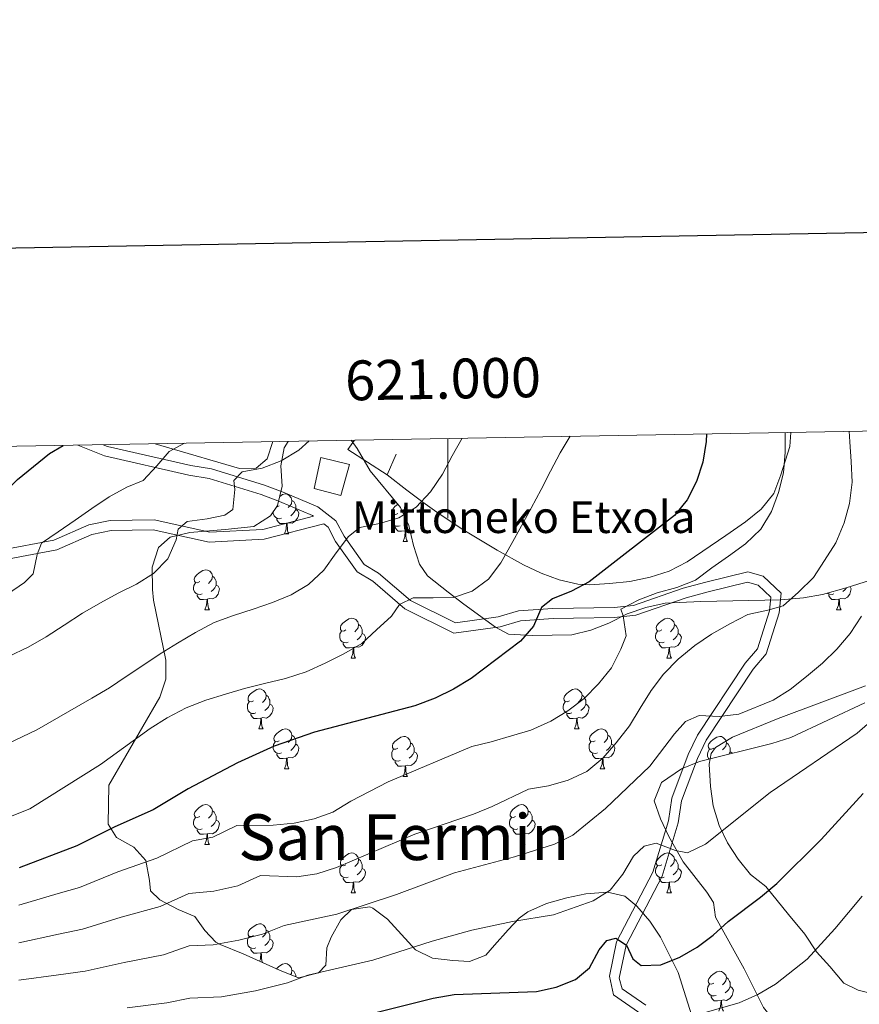
# Model space of a CAD drawing. Extents: x 619407 to 623914, y 780189 to 783238.
# Drawn here: x 620892 to 621103, y 782782 to 783030 of the extents above; entities that cross this region are included whole.
import ezdxf
from ezdxf.enums import TextEntityAlignment as Align

# ---------------------------------------------------------------- set-up
doc = ezdxf.new("R2010")
doc.units = 0
doc.header["$MEASUREMENT"] = 0
doc.linetypes.add('DGN Style 3', pattern=[54.738838, 39.09917, -15.639668])
for name, color, linetype in [('Nivel 15', 7, 'Continuous'), ('Nivel 16', 7, 'Continuous'), ('Nivel 21', 7, 'Continuous'), ('Nivel 35', 7, 'Continuous'), ('Nivel 36', 7, 'Continuous'), ('Nivel 4', 7, 'Continuous'), ('Nivel 44', 7, 'Continuous'), ('Nivel 45', 7, 'Continuous'), ('Nivel 5', 7, 'Continuous'), ('Nivel 52', 7, 'Continuous'), ('Nivel 61', 7, 'Continuous'), ('Nivel 63', 7, 'Continuous')]:
    doc.layers.add(name, color=color, linetype=linetype)
doc.styles.add('Style-arial', font='arial.shx', dxfattribs={"bigfont": 'arialbig.shx'})
doc.styles.add('Style-font002', font='font002.shx')
doc.styles.add('Style-times', font='times.shx', dxfattribs={"bigfont": 'timesbig.shx'})
doc.linetypes.add('5zonar', pattern='A,-5,[1,dgnlstyle.shx,S=0.08,R=0,X=0,Y=0],-5', length=10)

msp = doc.modelspace()

# ---------------------------------------------------------------- linework, layer by layer
at = {"layer": 'Nivel 15', "color": 1, "linetype": 'Continuous', "lineweight": 0}
msp.add_polyline3d([(620968.086, 782919.644, 489.009), (620966.414, 782911.889, 487.95), (620973.108, 782910.169, 486.859), (620975.309, 782917.907, 488.154), (620968.086, 782919.644, 489.017)], dxfattribs=at)
at = {"layer": 'Nivel 16', "color": 1, "linetype": 'Continuous', "lineweight": 13, "ltscale": 0.5}
msp.add_polyline3d([(620986.995, 782920.518, 487.103), (620984.74, 782915.345, 487.833), (620974.831, 782921.732, 488.563), (620976.539, 782924.039, 488.563)], dxfattribs=at)
at = {"layer": 'Nivel 21', "color": 19, "linetype": 'Continuous', "lineweight": 0}
for points in [[(620907.027, 782922.793, 498.667), (620913.732, 782920.065, 496.591), (620934.964, 782915.221, 492.941), (620940.071, 782914.374, 492.212), (620953.093, 782910.409, 489.292), (620957.729, 782908.637, 489.292), (620966.031, 782905.099, 485.643), (620966.268, 782904.92, 485.706), (620953.482, 782901.625, 487.103), (620940.238, 782900.963, 488.563), (620926.198, 782904.012, 490.752), (620915.2, 782903.842, 492.212), (620909.831, 782902.78, 494.401), (620901.022, 782898.908, 494.401), (620887.759, 782896.411, 495.861)], [(620968.822, 782902.996, 485.499), (620969.937, 782902.158, 484.913), (620971.772, 782898.625, 484.184), (620977.226, 782890.949, 483.454), (620981.132, 782888.591, 482.724), (620989.218, 782881.675, 479.805), (621001.472, 782875.541, 476.885), (621013.133, 782877.182, 475.426), (621018.207, 782878.651, 474.696), (621026.44, 782879.235, 473.236), (621031.542, 782879.315, 472.507), (621041.874, 782879.474, 470.317), (621047.204, 782880.042, 470.317), (621059.841, 782884.472, 468.128), (621065.364, 782885.943, 467.398), (621075.278, 782888.358, 466.668), (621077.94, 782887.643, 466.668), (621081.07, 782884.607, 465.208), (621080.738, 782881.127, 464.479), (621077.736, 782871.634, 463.019), (621074.638, 782867.983, 463.019), (621062.682, 782849.915, 457.18), (621060.357, 782845.081, 457.18), (621056.254, 782834.099, 456.451), (621055.401, 782828.442, 455.721), (621051.459, 782815.498, 452.072), (621042.359, 782798.022, 449.882), (621040.585, 782789.416, 448.423), (621041.594, 782784.677, 448.777), (621048.71, 782779.764, 448.06)]]:
    msp.add_polyline3d(points, dxfattribs=at)
at = {"layer": 'Nivel 21', "color": 19, "linetype": 'DGN Style 3', "lineweight": 0}
for points in [[(620913.383, 782922.907, 496.935), (620914.487, 782922.458, 496.591), (620935.447, 782917.676, 492.941), (620940.642, 782916.813, 492.212), (620953.904, 782912.776, 489.292), (620958.666, 782910.956, 489.292), (620967.292, 782907.28, 485.643), (620971.894, 782903.813, 484.913), (620973.911, 782899.932, 484.184), (620978.963, 782892.82, 483.454), (620982.601, 782890.624, 482.724), (620990.611, 782883.774, 479.805), (621001.895, 782878.126, 476.885), (621012.608, 782879.633, 475.426), (621017.766, 782881.126, 474.696), (621026.331, 782881.734, 473.236), (621031.503, 782881.814, 472.507), (621041.721, 782881.971, 470.317), (621046.651, 782882.497, 470.317), (621059.104, 782886.863, 468.128), (621064.747, 782888.366, 467.398), (621075.309, 782890.939, 466.668), (621079.215, 782889.888, 466.668), (621083.673, 782885.566, 465.208), (621083.201, 782880.626, 464.479), (621079.967, 782870.401, 463.019), (621076.641, 782866.48, 463.019), (621064.861, 782848.678, 457.18), (621062.66, 782844.1, 457.18), (621058.687, 782833.468, 456.451), (621057.846, 782827.889, 455.721), (621053.784, 782814.549, 452.072), (621044.738, 782797.177, 449.882), (621043.034, 782788.911, 448.423), (621043.769, 782786.214, 448.777), (621049.713, 782782.109, 448.06)], [(620968.822, 782902.996, 485.499), (620953.861, 782899.14, 487.103), (620940.031, 782898.45, 488.563), (620925.949, 782901.507, 490.752), (620915.463, 782901.345, 492.212), (620910.586, 782900.381, 494.401), (620901.765, 782896.505, 494.401), (620888.012, 782893.914, 495.861)]]:
    msp.add_polyline3d(points, dxfattribs=at)
at = {"layer": 'Nivel 35', "color": 92, "linetype": '5zonar', "lineweight": 0, "ltscale": 0.5}
for points in [[(620981.178, 782806.508, 462.723), (620980.359, 782806.795, 463.016), (620975.774, 782806.138, 465.003), (620973.118, 782803.57, 465.168), (620970.651, 782799.18, 464.756), (620969.565, 782796.504, 464.451), (620969.318, 782792.17, 463.734), (620967.494, 782790.234, 463.734), (620962.569, 782788.994, 463.734), (620962.071, 782789.132, 463.734), (620957.692, 782790.883, 464.451), (620948.603, 782795.02, 464.765), (620942.765, 782797.371, 466.861), (620941.681, 782797.933, 467.32), (620938.96, 782800.862, 468.755), (620936.41, 782804.36, 468.755), (620932.22, 782806.117, 472.341), (620927.691, 782808.567, 472.688), (620925.308, 782810.803, 473.059), (620925.042, 782813.428, 474.493), (620924.139, 782818.481, 474.493), (620921.142, 782821.815, 476.879), (620916.803, 782824.258, 479.284), (620914.65, 782827.605, 481.666), (620914.882, 782837.334, 486.888), (620927.62, 782859.486, 490.538), (620929.151, 782863.963, 491.379), (620929.191, 782868.743, 492.424), (620926.059, 782883.825, 495.844), (620925.8, 782886.552, 496.376), (620925.714, 782892.157, 497.106), (620927.283, 782897.091, 497.106), (620930.269, 782899.701, 497.106), (620935.18, 782900.859, 497.106), (620944.089, 782901.631, 496.933), (620951.249, 782902.361, 496.376), (620955.417, 782905.021, 495.909), (620957.241, 782907.592, 495.646), (620958.341, 782912.474, 495.33), (620958.059, 782917.633, 495.1), (620958.886, 782922.099, 494.916), (620959.922, 782923.741, 494.934)], [(620975.696, 782924.024, 491.466), (620977.191, 782921.919, 490.921), (620980.463, 782916.359, 489.808), (620988.079, 782907.134, 489.808), (620990.161, 782902.638, 489.115), (620991.385, 782897.615, 488.221), (620992.871, 782892.88, 487.129), (620994.885, 782889.955, 486.159), (621000.087, 782885.831, 483.969), (621003.998, 782882.838, 482.876), (621011.978, 782877.066, 481.145), (621015.198, 782875.32, 480.32), (621021.276, 782874.947, 478.131), (621031.084, 782875.098, 476.671), (621035.898, 782876.279, 476.349), (621040.381, 782878.045, 475.941), (621045.015, 782880.452, 474.482), (621049.742, 782882.032, 473.572), (621054.568, 782883.118, 472.776), (621063.494, 782883.54, 471.822), (621083.617, 782883.933, 470.511), (621089.333, 782884.406, 470.103), (621094.076, 782885.285, 468.993), (621100.038, 782886.907, 467.183), (621109.335, 782889.853, 465.724)], [(621104.743, 782858.041, 463.534), (621086.137, 782849.321, 463.534), (621081.382, 782847.832, 463.534), (621063.213, 782843.358, 463.365), (621058.632, 782841.513, 463.151), (621053.611, 782838.075, 462.804), (621051.795, 782833.45, 462.09), (621053.377, 782828.921, 461.098), (621055.449, 782824.483, 460.044), (621059.058, 782818.072, 458.426), (621065.052, 782810.525, 455.538), (621066.689, 782807.913, 454.776), (621067.214, 782804.184, 454.776), (621074.422, 782791.215, 452.587), (621079.243, 782781.48, 450.398), (621082.577, 782777.327, 450.398), (621084.73, 782772.936, 449.879), (621086.918, 782768.518, 448.938), (621090.33, 782765.066, 447.498), (621092.594, 782763.934, 446.748), (621095.396, 782763.978, 446.019), (621100.078, 782765.482, 445.562), (621103.285, 782767.369, 445.289), (621107.847, 782774.447, 443.829)], [(621061.686, 782778.077, 450.893), (621057.791, 782790.284, 452.974), (621053.399, 782799.157, 454.688), (621050.719, 782803.249, 455.602), (621047.431, 782806.968, 456.548), (621044.429, 782809.451, 457.278), (621040.073, 782810.451, 458.712), (621034.628, 782810.101, 461.582), (621029.83, 782809.086, 462.448), (621024.775, 782807.68, 462.342), (621020.114, 782805.581, 461.534), (621017.879, 782803.959, 460.864), (621015.144, 782801.056, 459.43), (621011.684, 782797.191, 458.712), (621009.501, 782794.68, 457.278), (621005.411, 782793.054, 457.278), (621001.265, 782793.307, 457.995), (620996.168, 782793.908, 457.995), (620991.82, 782795.979, 458.836), (620984.848, 782803.723, 461.29), (620981.178, 782806.508, 462.723)]]:
    msp.add_polyline3d(points, dxfattribs=at)
at = {"layer": 'Nivel 36', "color": 92, "linetype": 'Continuous', "lineweight": 0, "flags": 128}
for points in [[(620957.765, 782909.916), (620958.445, 782910.358), (620959.19, 782910.518), (620959.615, 782910.463), (620960.145, 782910.148), (620960.675, 782909.563), (620960.835, 782908.923), (620960.725, 782908.073), (620960.3, 782907.543), (620959.88, 782907.118)], [(620960.835, 782908.923), (620961.31, 782908.608), (620961.625, 782907.968), (620961.785, 782907.648), (620961.785, 782907.068), (620961.785, 782906.643), (620961.415, 782905.953), (620960.995, 782905.473), (620960.515, 782905.053)], [(620987.422, 782905.638), (620986.892, 782905.373), (620986.362, 782905.428), (620986.097, 782905.798), (620986.042, 782906.223), (620986.202, 782906.743), (620986.682, 782907.338), (620987.317, 782907.868), (620987.419, 782907.934)], [(620958.235, 782904.463), (620957.81, 782904.303), (620957.225, 782904.363), (620956.75, 782904.573), (620956.325, 782904.998), (620956.11, 782905.583), (620956.11, 782905.998)], [(620957.65, 782907.543), (620957.12, 782907.278), (620957.025, 782907.288)], [(620961.785, 782906.643), (620962.24, 782906.393), (620962.585, 782905.778), (620962.475, 782905.053), (620962.265, 782904.413), (620961.68, 782903.673), (620960.885, 782903.193), (620960.035, 782903.298), (620959.605, 782903.168)], [(620988.007, 782902.558), (620987.582, 782902.398), (620986.997, 782902.458), (620986.522, 782902.668), (620986.097, 782903.093), (620985.882, 782903.678), (620985.882, 782904.098), (620985.937, 782904.683), (620986.362, 782905.373)], [(620959.495, 782903.168), (620958.605, 782903.083), (620957.76, 782903.083), (620957.335, 782903.513), (620957.015, 782903.988), (620957.015, 782904.303)], [(620958.95, 782900.483), (620959.385, 782901.643), (620959.495, 782903.168), (620959.605, 782903.168), (620959.64, 782902.583), (620959.675, 782901.898), (620959.745, 782901.283), (620959.86, 782900.883), (620960.075, 782900.483)], [(620958.95, 782900.483), (620960.075, 782900.483)], [(620989.267, 782901.263), (620988.377, 782901.178), (620987.532, 782901.178), (620987.107, 782901.608), (620986.787, 782902.083), (620986.787, 782902.398)], [(620988.722, 782898.578), (620989.157, 782899.738), (620989.267, 782901.263), (620989.377, 782901.263), (620989.412, 782900.678), (620989.447, 782899.993), (620989.517, 782899.378), (620989.632, 782898.978), (620989.847, 782898.578)], [(620990.485, 782901.309), (620989.807, 782901.393), (620989.377, 782901.263)], [(620988.722, 782898.578), (620989.847, 782898.578)], [(620937.672, 782888.495), (620937.142, 782888.23), (620936.612, 782888.285), (620936.347, 782888.655), (620936.292, 782889.08), (620936.452, 782889.6), (620936.932, 782890.195), (620937.567, 782890.725), (620938.467, 782891.31), (620939.212, 782891.47), (620939.637, 782891.415), (620940.167, 782891.1), (620940.697, 782890.515), (620940.857, 782889.875), (620940.747, 782889.025), (620940.322, 782888.495), (620939.902, 782888.07)], [(620938.257, 782885.415), (620937.832, 782885.255), (620937.247, 782885.315), (620936.772, 782885.525), (620936.347, 782885.95), (620936.132, 782886.535), (620936.132, 782886.955), (620936.187, 782887.54), (620936.612, 782888.23)], [(620940.857, 782889.875), (620941.332, 782889.56), (620941.647, 782888.92), (620941.807, 782888.6), (620941.807, 782888.02), (620941.807, 782887.595), (620941.437, 782886.905), (620941.017, 782886.425), (620940.537, 782886.005)], [(620941.807, 782887.595), (620942.262, 782887.345), (620942.607, 782886.73), (620942.497, 782886.005), (620942.287, 782885.365), (620941.702, 782884.625), (620940.907, 782884.145), (620940.057, 782884.25), (620939.627, 782884.12)], [(621096.911, 782885.415), (621096.486, 782885.255), (621095.901, 782885.315), (621095.426, 782885.525), (621095.326, 782885.625)], [(621100.992, 782887.209), (621101.261, 782886.73), (621101.151, 782886.005), (621100.941, 782885.365), (621100.356, 782884.625), (621099.561, 782884.145), (621098.711, 782884.25), (621098.281, 782884.12)], [(621100.103, 782886.928), (621100.091, 782886.905), (621099.671, 782886.425), (621099.191, 782886.005)], [(620939.517, 782884.12), (620938.627, 782884.035), (620937.782, 782884.035), (620937.357, 782884.465), (620937.037, 782884.94), (620937.037, 782885.255)], [(620938.972, 782881.435), (620939.407, 782882.595), (620939.517, 782884.12), (620939.627, 782884.12), (620939.662, 782883.535), (620939.697, 782882.85), (620939.767, 782882.235), (620939.882, 782881.835), (620940.097, 782881.435)], [(621098.171, 782884.12), (621097.281, 782884.035), (621096.436, 782884.035), (621096.011, 782884.465), (621095.691, 782884.94), (621095.691, 782885.255)], [(621097.626, 782881.435), (621098.061, 782882.595), (621098.171, 782884.12), (621098.281, 782884.12), (621098.316, 782883.535), (621098.351, 782882.85), (621098.421, 782882.235), (621098.536, 782881.835), (621098.751, 782881.435)], [(620938.972, 782881.435), (620940.097, 782881.435)], [(621097.626, 782881.435), (621098.751, 782881.435)], [(620974.363, 782876.355), (620973.833, 782876.09), (620973.303, 782876.145), (620973.038, 782876.515), (620972.983, 782876.94), (620973.143, 782877.46), (620973.623, 782878.055), (620974.258, 782878.585), (620975.158, 782879.17), (620975.903, 782879.33), (620976.328, 782879.275), (620976.858, 782878.96), (620977.388, 782878.375), (620977.548, 782877.735), (620977.438, 782876.885), (620977.013, 782876.355), (620976.593, 782875.93)], [(621053.69, 782876.355), (621053.16, 782876.09), (621052.63, 782876.145), (621052.365, 782876.515), (621052.31, 782876.94), (621052.47, 782877.46), (621052.95, 782878.055), (621053.585, 782878.585), (621054.485, 782879.17), (621055.23, 782879.33), (621055.655, 782879.275), (621056.185, 782878.96), (621056.715, 782878.375), (621056.875, 782877.735), (621056.765, 782876.885), (621056.34, 782876.355), (621055.92, 782875.93)], [(620974.948, 782873.275), (620974.523, 782873.115), (620973.938, 782873.175), (620973.463, 782873.385), (620973.038, 782873.81), (620972.823, 782874.395), (620972.823, 782874.815), (620972.878, 782875.4), (620973.303, 782876.09)], [(620977.548, 782877.735), (620978.023, 782877.42), (620978.338, 782876.78), (620978.498, 782876.46), (620978.498, 782875.88), (620978.498, 782875.455), (620978.128, 782874.765), (620977.708, 782874.285), (620977.228, 782873.865)], [(621054.275, 782873.275), (621053.85, 782873.115), (621053.265, 782873.175), (621052.79, 782873.385), (621052.365, 782873.81), (621052.15, 782874.395), (621052.15, 782874.815), (621052.205, 782875.4), (621052.63, 782876.09)], [(621056.875, 782877.735), (621057.35, 782877.42), (621057.665, 782876.78), (621057.825, 782876.46), (621057.825, 782875.88), (621057.825, 782875.455), (621057.455, 782874.765), (621057.035, 782874.285), (621056.555, 782873.865)], [(620976.208, 782871.98), (620975.318, 782871.895), (620974.473, 782871.895), (620974.048, 782872.325), (620973.728, 782872.8), (620973.728, 782873.115)], [(620978.498, 782875.455), (620978.953, 782875.205), (620979.298, 782874.59), (620979.188, 782873.865), (620978.978, 782873.225), (620978.393, 782872.485), (620977.598, 782872.005), (620976.748, 782872.11), (620976.318, 782871.98)], [(621055.535, 782871.98), (621054.645, 782871.895), (621053.8, 782871.895), (621053.375, 782872.325), (621053.055, 782872.8), (621053.055, 782873.115)], [(621057.825, 782875.455), (621058.28, 782875.205), (621058.625, 782874.59), (621058.515, 782873.865), (621058.305, 782873.225), (621057.72, 782872.485), (621056.925, 782872.005), (621056.075, 782872.11), (621055.645, 782871.98)], [(620975.663, 782869.295), (620976.098, 782870.455), (620976.208, 782871.98), (620976.318, 782871.98), (620976.353, 782871.395), (620976.388, 782870.71), (620976.458, 782870.095), (620976.573, 782869.695), (620976.788, 782869.295)], [(621054.99, 782869.295), (621055.425, 782870.455), (621055.535, 782871.98), (621055.645, 782871.98), (621055.68, 782871.395), (621055.715, 782870.71), (621055.785, 782870.095), (621055.9, 782869.695), (621056.115, 782869.295)], [(620975.663, 782869.295), (620976.788, 782869.295)], [(621054.99, 782869.295), (621056.115, 782869.295)], [(620951.175, 782858.586), (620950.645, 782858.321), (620950.115, 782858.376), (620949.85, 782858.746), (620949.795, 782859.171), (620949.955, 782859.691), (620950.435, 782860.286), (620951.07, 782860.816), (620951.97, 782861.401), (620952.715, 782861.561), (620953.14, 782861.506), (620953.67, 782861.191), (620954.2, 782860.606), (620954.36, 782859.966), (620954.25, 782859.116), (620953.825, 782858.586), (620953.405, 782858.161)], [(621030.502, 782858.586), (621029.972, 782858.321), (621029.442, 782858.376), (621029.177, 782858.746), (621029.122, 782859.171), (621029.282, 782859.691), (621029.762, 782860.286), (621030.397, 782860.816), (621031.297, 782861.401), (621032.042, 782861.561), (621032.467, 782861.506), (621032.997, 782861.191), (621033.527, 782860.606), (621033.687, 782859.966), (621033.577, 782859.116), (621033.152, 782858.586), (621032.732, 782858.161)], [(620951.76, 782855.506), (620951.335, 782855.346), (620950.75, 782855.406), (620950.275, 782855.616), (620949.85, 782856.041), (620949.635, 782856.626), (620949.635, 782857.046), (620949.69, 782857.631), (620950.115, 782858.321)], [(620954.36, 782859.966), (620954.835, 782859.651), (620955.15, 782859.011), (620955.31, 782858.691), (620955.31, 782858.111), (620955.31, 782857.686), (620954.94, 782856.996), (620954.52, 782856.516), (620954.04, 782856.096)], [(621031.087, 782855.506), (621030.662, 782855.346), (621030.077, 782855.406), (621029.602, 782855.616), (621029.177, 782856.041), (621028.962, 782856.626), (621028.962, 782857.046), (621029.017, 782857.631), (621029.442, 782858.321)], [(621033.687, 782859.966), (621034.162, 782859.651), (621034.477, 782859.011), (621034.637, 782858.691), (621034.637, 782858.111), (621034.637, 782857.686), (621034.267, 782856.996), (621033.847, 782856.516), (621033.367, 782856.096)], [(620955.31, 782857.686), (620955.765, 782857.436), (620956.11, 782856.821), (620956, 782856.096), (620955.79, 782855.456), (620955.205, 782854.716), (620954.41, 782854.236), (620953.56, 782854.341), (620953.13, 782854.211)], [(621034.637, 782857.686), (621035.092, 782857.436), (621035.437, 782856.821), (621035.327, 782856.096), (621035.117, 782855.456), (621034.532, 782854.716), (621033.737, 782854.236), (621032.887, 782854.341), (621032.457, 782854.211)], [(620953.02, 782854.211), (620952.13, 782854.126), (620951.285, 782854.126), (620950.86, 782854.556), (620950.54, 782855.031), (620950.54, 782855.346)], [(620952.475, 782851.526), (620952.91, 782852.686), (620953.02, 782854.211), (620953.13, 782854.211), (620953.165, 782853.626), (620953.2, 782852.941), (620953.27, 782852.326), (620953.385, 782851.926), (620953.6, 782851.526)], [(621032.347, 782854.211), (621031.457, 782854.126), (621030.612, 782854.126), (621030.187, 782854.556), (621029.867, 782855.031), (621029.867, 782855.346)], [(621031.802, 782851.526), (621032.237, 782852.686), (621032.347, 782854.211), (621032.457, 782854.211), (621032.492, 782853.626), (621032.527, 782852.941), (621032.597, 782852.326), (621032.712, 782851.926), (621032.927, 782851.526)], [(620952.475, 782851.526), (620953.6, 782851.526)], [(620957.65, 782848.551), (620957.12, 782848.286), (620956.59, 782848.341), (620956.325, 782848.711), (620956.27, 782849.136), (620956.43, 782849.656), (620956.91, 782850.251), (620957.545, 782850.781), (620958.445, 782851.366), (620959.19, 782851.526), (620959.615, 782851.471), (620960.145, 782851.156), (620960.675, 782850.571), (620960.835, 782849.931), (620960.725, 782849.081), (620960.3, 782848.551), (620959.88, 782848.126)], [(621031.802, 782851.526), (621032.927, 782851.526)], [(621036.977, 782848.551), (621036.447, 782848.286), (621035.917, 782848.341), (621035.652, 782848.711), (621035.597, 782849.136), (621035.757, 782849.656), (621036.237, 782850.251), (621036.872, 782850.781), (621037.772, 782851.366), (621038.517, 782851.526), (621038.942, 782851.471), (621039.472, 782851.156), (621040.002, 782850.571), (621040.162, 782849.931), (621040.052, 782849.081), (621039.627, 782848.551), (621039.207, 782848.126)], [(620960.835, 782849.931), (620961.31, 782849.616), (620961.625, 782848.976), (620961.785, 782848.656), (620961.785, 782848.076), (620961.785, 782847.651), (620961.415, 782846.961), (620960.995, 782846.481), (620960.515, 782846.061)], [(620987.422, 782846.646), (620986.892, 782846.381), (620986.362, 782846.436), (620986.097, 782846.806), (620986.042, 782847.231), (620986.202, 782847.751), (620986.682, 782848.346), (620987.317, 782848.876), (620988.217, 782849.461), (620988.962, 782849.621), (620989.387, 782849.566), (620989.917, 782849.251), (620990.447, 782848.666), (620990.607, 782848.026), (620990.497, 782847.176), (620990.072, 782846.646), (620989.652, 782846.221)], [(621040.162, 782849.931), (621040.637, 782849.616), (621040.952, 782848.976), (621041.112, 782848.656), (621041.112, 782848.076), (621041.112, 782847.651), (621040.742, 782846.961), (621040.322, 782846.481), (621039.842, 782846.061)], [(621066.749, 782846.646), (621066.219, 782846.381), (621065.689, 782846.436), (621065.424, 782846.806), (621065.369, 782847.231), (621065.529, 782847.751), (621066.009, 782848.346), (621066.644, 782848.876), (621067.544, 782849.461), (621068.289, 782849.621), (621068.714, 782849.566), (621069.244, 782849.251), (621069.774, 782848.666), (621069.934, 782848.026), (621069.824, 782847.176), (621069.399, 782846.646), (621068.979, 782846.221)], [(620958.235, 782845.471), (620957.81, 782845.311), (620957.225, 782845.371), (620956.75, 782845.581), (620956.325, 782846.006), (620956.11, 782846.591), (620956.11, 782847.011), (620956.165, 782847.596), (620956.59, 782848.286)], [(620961.785, 782847.651), (620962.24, 782847.401), (620962.585, 782846.786), (620962.475, 782846.061), (620962.265, 782845.421), (620961.68, 782844.681), (620960.885, 782844.201), (620960.035, 782844.306), (620959.605, 782844.176)], [(620988.007, 782843.566), (620987.582, 782843.406), (620986.997, 782843.466), (620986.522, 782843.676), (620986.097, 782844.101), (620985.882, 782844.686), (620985.882, 782845.106), (620985.937, 782845.691), (620986.362, 782846.381)], [(620990.607, 782848.026), (620991.082, 782847.711), (620991.397, 782847.071), (620991.557, 782846.751), (620991.557, 782846.171), (620991.557, 782845.746), (620991.187, 782845.056), (620990.767, 782844.576), (620990.287, 782844.156)], [(621037.562, 782845.471), (621037.137, 782845.311), (621036.552, 782845.371), (621036.077, 782845.581), (621035.652, 782846.006), (621035.437, 782846.591), (621035.437, 782847.011), (621035.492, 782847.596), (621035.917, 782848.286)], [(621041.112, 782847.651), (621041.567, 782847.401), (621041.912, 782846.786), (621041.802, 782846.061), (621041.592, 782845.421), (621041.007, 782844.681), (621040.212, 782844.201), (621039.362, 782844.306), (621038.932, 782844.176)], [(621065.583, 782843.942), (621065.424, 782844.101), (621065.209, 782844.686), (621065.209, 782845.106), (621065.264, 782845.691), (621065.689, 782846.381)], [(621069.934, 782848.026), (621070.409, 782847.711), (621070.724, 782847.071), (621070.884, 782846.751), (621070.884, 782846.171), (621070.884, 782845.746), (621070.576, 782845.171)], [(620959.495, 782844.176), (620958.605, 782844.091), (620957.76, 782844.091), (620957.335, 782844.521), (620957.015, 782844.996), (620957.015, 782845.311)], [(620958.95, 782841.491), (620959.385, 782842.651), (620959.495, 782844.176), (620959.605, 782844.176), (620959.64, 782843.591), (620959.675, 782842.906), (620959.745, 782842.291), (620959.86, 782841.891), (620960.075, 782841.491)], [(620989.267, 782842.271), (620988.377, 782842.186), (620987.532, 782842.186), (620987.107, 782842.616), (620986.787, 782843.091), (620986.787, 782843.406)], [(620991.557, 782845.746), (620992.012, 782845.496), (620992.357, 782844.881), (620992.247, 782844.156), (620992.037, 782843.516), (620991.452, 782842.776), (620990.657, 782842.296), (620989.807, 782842.401), (620989.377, 782842.271)], [(621038.822, 782844.176), (621037.932, 782844.091), (621037.087, 782844.091), (621036.662, 782844.521), (621036.342, 782844.996), (621036.342, 782845.311)], [(621038.277, 782841.491), (621038.712, 782842.651), (621038.822, 782844.176), (621038.932, 782844.176), (621038.967, 782843.591), (621039.002, 782842.906), (621039.072, 782842.291), (621039.187, 782841.891), (621039.402, 782841.491)], [(621070.884, 782845.746), (621071.339, 782845.496), (621071.407, 782845.376)], [(620958.95, 782841.491), (620960.075, 782841.491)], [(620988.722, 782839.586), (620989.157, 782840.746), (620989.267, 782842.271), (620989.377, 782842.271), (620989.412, 782841.686), (620989.447, 782841.001), (620989.517, 782840.386), (620989.632, 782839.986), (620989.847, 782839.586)], [(621038.277, 782841.491), (621039.402, 782841.491)], [(620988.722, 782839.586), (620989.847, 782839.586)], [(620937.672, 782829.503), (620937.142, 782829.238), (620936.612, 782829.293), (620936.347, 782829.663), (620936.292, 782830.088), (620936.452, 782830.608), (620936.932, 782831.203), (620937.567, 782831.733), (620938.467, 782832.318), (620939.212, 782832.478), (620939.637, 782832.423), (620940.167, 782832.108), (620940.697, 782831.523), (620940.857, 782830.883), (620940.747, 782830.033), (620940.322, 782829.503), (620939.902, 782829.078)], [(621016.999, 782829.503), (621016.469, 782829.238), (621015.939, 782829.293), (621015.674, 782829.663), (621015.619, 782830.088), (621015.779, 782830.608), (621016.259, 782831.203), (621016.894, 782831.733), (621017.794, 782832.318), (621018.539, 782832.478), (621018.964, 782832.423), (621019.494, 782832.108), (621020.024, 782831.523), (621020.184, 782830.883), (621020.074, 782830.033), (621019.649, 782829.503), (621019.229, 782829.078)], [(620938.257, 782826.423), (620937.832, 782826.263), (620937.247, 782826.323), (620936.772, 782826.533), (620936.347, 782826.958), (620936.132, 782827.543), (620936.132, 782827.963), (620936.187, 782828.548), (620936.612, 782829.238)], [(620941.807, 782828.603), (620942.262, 782828.353), (620942.607, 782827.738), (620942.497, 782827.013), (620942.287, 782826.373), (620941.702, 782825.633), (620940.907, 782825.153), (620940.057, 782825.258), (620939.627, 782825.128)], [(620940.857, 782830.883), (620941.332, 782830.568), (620941.647, 782829.928), (620941.807, 782829.608), (620941.807, 782829.028), (620941.807, 782828.603), (620941.437, 782827.913), (620941.017, 782827.433), (620940.537, 782827.013)], [(621017.584, 782826.423), (621017.159, 782826.263), (621016.574, 782826.323), (621016.099, 782826.533), (621015.674, 782826.958), (621015.459, 782827.543), (621015.459, 782827.963), (621015.514, 782828.548), (621015.939, 782829.238)], [(621021.134, 782828.603), (621021.589, 782828.353), (621021.934, 782827.738), (621021.824, 782827.013), (621021.614, 782826.373), (621021.029, 782825.633), (621020.234, 782825.153), (621019.384, 782825.258), (621018.954, 782825.128)], [(621020.184, 782830.883), (621020.659, 782830.568), (621020.974, 782829.928), (621021.134, 782829.608), (621021.134, 782829.028), (621021.134, 782828.603), (621020.764, 782827.913), (621020.344, 782827.433), (621019.864, 782827.013)], [(620939.517, 782825.128), (620938.627, 782825.043), (620937.782, 782825.043), (620937.357, 782825.473), (620937.037, 782825.948), (620937.037, 782826.263)], [(621018.844, 782825.128), (621017.954, 782825.043), (621017.109, 782825.043), (621016.684, 782825.473), (621016.364, 782825.948), (621016.364, 782826.263)], [(620938.972, 782822.443), (620939.407, 782823.603), (620939.517, 782825.128), (620939.627, 782825.128), (620939.662, 782824.543), (620939.697, 782823.858), (620939.767, 782823.243), (620939.882, 782822.843), (620940.097, 782822.443)], [(621018.299, 782822.443), (621018.734, 782823.603), (621018.844, 782825.128), (621018.954, 782825.128), (621018.989, 782824.543), (621019.024, 782823.858), (621019.094, 782823.243), (621019.209, 782822.843), (621019.424, 782822.443)], [(620938.972, 782822.443), (620940.097, 782822.443)], [(621018.299, 782822.443), (621019.424, 782822.443)], [(620974.363, 782817.363), (620973.833, 782817.098), (620973.303, 782817.153), (620973.038, 782817.523), (620972.983, 782817.948), (620973.143, 782818.468), (620973.623, 782819.063), (620974.258, 782819.593), (620975.158, 782820.178), (620975.903, 782820.338), (620976.328, 782820.283), (620976.858, 782819.968), (620977.388, 782819.383), (620977.548, 782818.743), (620977.438, 782817.893), (620977.013, 782817.363), (620976.593, 782816.938)], [(620977.548, 782818.743), (620978.023, 782818.428), (620978.338, 782817.788), (620978.498, 782817.468), (620978.498, 782816.888), (620978.498, 782816.463), (620978.128, 782815.773), (620977.708, 782815.293), (620977.228, 782814.873)], [(621053.69, 782817.363), (621053.16, 782817.098), (621052.63, 782817.153), (621052.365, 782817.523), (621052.31, 782817.948), (621052.47, 782818.468), (621052.95, 782819.063), (621053.585, 782819.593), (621054.485, 782820.178), (621055.23, 782820.338), (621055.655, 782820.283), (621056.185, 782819.968), (621056.715, 782819.383), (621056.875, 782818.743), (621056.765, 782817.893), (621056.34, 782817.363), (621055.92, 782816.938)], [(621056.875, 782818.743), (621057.35, 782818.428), (621057.665, 782817.788), (621057.825, 782817.468), (621057.825, 782816.888), (621057.825, 782816.463), (621057.455, 782815.773), (621057.035, 782815.293), (621056.555, 782814.873)], [(620974.948, 782814.283), (620974.523, 782814.123), (620973.938, 782814.183), (620973.463, 782814.393), (620973.038, 782814.818), (620972.823, 782815.403), (620972.823, 782815.823), (620972.878, 782816.408), (620973.303, 782817.098)], [(620978.498, 782816.463), (620978.953, 782816.213), (620979.298, 782815.598), (620979.188, 782814.873), (620978.978, 782814.233), (620978.393, 782813.493), (620977.598, 782813.013), (620976.748, 782813.118), (620976.318, 782812.988)], [(621054.275, 782814.283), (621053.85, 782814.123), (621053.265, 782814.183), (621052.79, 782814.393), (621052.365, 782814.818), (621052.15, 782815.403), (621052.15, 782815.823), (621052.205, 782816.408), (621052.63, 782817.098)], [(621057.825, 782816.463), (621058.28, 782816.213), (621058.625, 782815.598), (621058.515, 782814.873), (621058.305, 782814.233), (621057.72, 782813.493), (621056.925, 782813.013), (621056.075, 782813.118), (621055.645, 782812.988)], [(620976.208, 782812.988), (620975.318, 782812.903), (620974.473, 782812.903), (620974.048, 782813.333), (620973.728, 782813.808), (620973.728, 782814.123)], [(621055.535, 782812.988), (621054.645, 782812.903), (621053.8, 782812.903), (621053.375, 782813.333), (621053.055, 782813.808), (621053.055, 782814.123)], [(620975.663, 782810.303), (620976.098, 782811.463), (620976.208, 782812.988), (620976.318, 782812.988), (620976.353, 782812.403), (620976.388, 782811.718), (620976.458, 782811.103), (620976.573, 782810.703), (620976.788, 782810.303)], [(621054.99, 782810.303), (621055.425, 782811.463), (621055.535, 782812.988), (621055.645, 782812.988), (621055.68, 782812.403), (621055.715, 782811.718), (621055.785, 782811.103), (621055.9, 782810.703), (621056.115, 782810.303)], [(620975.663, 782810.303), (620976.788, 782810.303)], [(621054.99, 782810.303), (621056.115, 782810.303)], [(620951.175, 782799.594), (620950.645, 782799.329), (620950.115, 782799.384), (620949.85, 782799.754), (620949.795, 782800.179), (620949.955, 782800.699), (620950.435, 782801.294), (620951.07, 782801.824), (620951.97, 782802.409), (620952.715, 782802.569), (620953.14, 782802.514), (620953.67, 782802.199), (620954.2, 782801.614), (620954.36, 782800.974), (620954.25, 782800.124), (620953.825, 782799.594), (620953.405, 782799.169)], [(620951.76, 782796.514), (620951.335, 782796.354), (620950.75, 782796.414), (620950.275, 782796.624), (620949.85, 782797.049), (620949.635, 782797.634), (620949.635, 782798.054), (620949.69, 782798.639), (620950.115, 782799.329)], [(620954.36, 782800.974), (620954.835, 782800.659), (620955.15, 782800.019), (620955.31, 782799.699), (620955.31, 782799.119), (620955.31, 782798.694), (620954.94, 782798.004), (620954.52, 782797.524), (620954.04, 782797.104)], [(620955.31, 782798.694), (620955.765, 782798.444), (620956.11, 782797.829), (620956, 782797.104), (620955.79, 782796.464), (620955.205, 782795.724), (620954.41, 782795.244), (620953.56, 782795.349), (620953.13, 782795.219)], [(620953.02, 782795.219), (620952.13, 782795.134), (620951.285, 782795.134), (620950.86, 782795.564), (620950.54, 782796.039), (620950.54, 782796.354)], [(620952.707, 782793.152), (620952.91, 782793.694), (620953.02, 782795.219), (620953.13, 782795.219), (620953.165, 782794.634), (620953.2, 782793.949), (620953.27, 782793.334), (620953.385, 782792.934), (620953.449, 782792.814)], [(620956.898, 782791.244), (620956.91, 782791.259), (620957.545, 782791.789), (620958.445, 782792.374), (620959.19, 782792.534), (620959.615, 782792.479), (620960.145, 782792.164), (620960.675, 782791.579), (620960.835, 782790.939), (620960.725, 782790.089), (620960.471, 782789.772)], [(620960.835, 782790.939), (620961.31, 782790.624), (620961.625, 782789.984), (620961.785, 782789.664), (620961.785, 782789.246)], [(621066.749, 782787.654), (621066.219, 782787.389), (621065.689, 782787.444), (621065.424, 782787.814), (621065.369, 782788.239), (621065.529, 782788.759), (621066.009, 782789.354), (621066.644, 782789.884), (621067.544, 782790.469), (621068.289, 782790.629), (621068.714, 782790.574), (621069.244, 782790.259), (621069.774, 782789.674), (621069.934, 782789.034), (621069.824, 782788.184), (621069.399, 782787.654), (621068.979, 782787.229)], [(621069.934, 782789.034), (621070.409, 782788.719), (621070.724, 782788.079), (621070.884, 782787.759), (621070.884, 782787.179), (621070.884, 782786.754), (621070.514, 782786.064), (621070.094, 782785.584), (621069.614, 782785.164)], [(621067.334, 782784.574), (621066.909, 782784.414), (621066.324, 782784.474), (621065.849, 782784.684), (621065.424, 782785.109), (621065.209, 782785.694), (621065.209, 782786.114), (621065.264, 782786.699), (621065.689, 782787.389)], [(621070.884, 782786.754), (621071.339, 782786.504), (621071.684, 782785.889), (621071.574, 782785.164), (621071.364, 782784.524), (621070.779, 782783.784), (621069.984, 782783.304), (621069.134, 782783.409), (621068.704, 782783.279)], [(621068.594, 782783.279), (621067.704, 782783.194), (621066.859, 782783.194), (621066.434, 782783.624), (621066.114, 782784.099), (621066.114, 782784.414)], [(621068.049, 782780.594), (621068.484, 782781.754), (621068.594, 782783.279), (621068.704, 782783.279), (621068.739, 782782.694), (621068.774, 782782.009), (621068.844, 782781.394), (621068.959, 782780.994), (621069.174, 782780.594)]]:
    msp.add_lwpolyline(points, dxfattribs=at)
at = {"layer": 'Nivel 36', "color": 92, "linetype": 'Continuous', "lineweight": 0}
for points in [[(621086.094, 782926.002, 469.586), (621085.849, 782922.485, 469.586), (621083.581, 782915.29, 469.586), (621081.824, 782910.664, 470.308), (621078.664, 782906.669, 470.306), (621074.698, 782903.512, 470.25), (621069.801, 782900.129, 471.045), (621060.095, 782893.439, 471.775), (621055.578, 782891.115, 472.169), (621050.791, 782889.584, 472.639), (621045.689, 782888.546, 473.235), (621040.559, 782887.999, 474.694), (621035.555, 782887.708, 475.06), (621032.619, 782887.877, 475.424), (621027.933, 782888.922, 476.622), (621023.401, 782890.594, 477.946), (621018.999, 782892.712, 479.305), (621012.4, 782896.44, 481.263), (621004.033, 782901.41, 483.441), (620997.778, 782905.557, 484.912), (620993.706, 782908.483, 485.713), (620989.691, 782911.452, 485.917), (620984.74, 782915.345, 484.912)], [(620956.049, 782923.672, 491.705), (620954.588, 782919.372, 490.75), (620951.822, 782916.993, 490.75), (620947.618, 782916.928, 492.21), (620929.318, 782922.251, 495.859), (620926.5, 782923.142, 496.498)], [(621104.914, 782862.293, 457.384), (621082.958, 782854.115, 457.384), (621071.434, 782849.446, 457.384), (621067.22, 782846.813, 457.384), (621066.1, 782845.337, 457.384), (621065.615, 782842.689, 457.384), (621065.97, 782837.056, 456.667), (621066.652, 782832.152, 455.973), (621068.102, 782827.28, 455.052), (621070.197, 782822.879, 453.915), (621072.859, 782818.773, 452.609), (621075.975, 782814.941, 451.204), (621079.887, 782811.885, 449.494), (621085.55, 782804.904, 447.342), (621089.647, 782799.947, 445.19), (621092.601, 782795.52, 445.19), (621095.937, 782791.856, 444.526), (621099.419, 782787.633, 443.038), (621103.046, 782785.86, 441.603), (621112.334, 782783.502, 438.734)]]:
    msp.add_polyline3d(points, dxfattribs=at)
at = {"layer": 'Nivel 4', "color": 25, "linetype": 'Continuous', "lineweight": 30, "flags": 128}
for points, elevation in [([(621064.933, 782925.623), (621064.871, 782923.697), (621064.011, 782918.48), (621062.456, 782913.628), (621060.081, 782909.077), (621056.882, 782905.078), (621035.509, 782888.447), (621031.03, 782886.121), (621026.296, 782884.167), (621023.508, 782881.992), (621021.511, 782877.321), (621018.247, 782873.509), (621005.851, 782864.164), (621001.441, 782861.462), (620996.774, 782859.196), (620991.662, 782857.299), (620966.496, 782850.703), (620956.394, 782847.161), (620947.117, 782842.942), (620934.733, 782836.471), (620926.015, 782831.157), (620916.339, 782826.924), (620906.803, 782822.141), (620892.297, 782816.593)], 475), ([(620793.287, 782858.716), (620797.12, 782860.69), (620811.76, 782866.747), (620820.775, 782871.714), (620835.294, 782877.518), (620844.81, 782882.493), (620853.427, 782888.833), (620857.263, 782892.153), (620860.778, 782895.969), (620865.506, 782898.425), (620870.306, 782900.192), (620879.707, 782904.475), (620883.994, 782907.049), (620888.019, 782910.309), (620891.91, 782914.131), (620899.959, 782920.713), (620903.368, 782922.728)], 500), ([(620976.51, 782778.915), (620996.335, 782783.881), (621001.548, 782784.776), (621022.238, 782785.514), (621027.198, 782786.648), (621032.01, 782788.578), (621035.562, 782791.458), (621037.953, 782796.029), (621039.918, 782798.368), (621042.182, 782798.929), (621044.886, 782797.16), (621046.466, 782793.754), (621048.55, 782792.09), (621053.477, 782792.237), (621058.228, 782794.166), (621062.591, 782796.699), (621066.633, 782799.655), (621070.351, 782803.156), (621078.492, 782809.254), (621082.581, 782812.704), (621093.718, 782823.761), (621104.287, 782835.295)], 450)]:
    msp.add_lwpolyline(points, dxfattribs=dict(at, elevation=elevation))
at = {"layer": 'Nivel 5', "color": 25, "linetype": 'Continuous', "lineweight": 0, "flags": 128}
for points, elevation in [([(621030.695, 782925.009), (621028.218, 782920.833), (621025.781, 782916.218), (621023.406, 782911.667), (621020.908, 782906.926), (621018.469, 782902.5), (621015.845, 782897.82), (621013.282, 782893.266), (621010.211, 782889.143), (621006.119, 782886.133), (621001.379, 782884.492), (620996.302, 782884.414), (620991.286, 782884.399), (620987.864, 782882.716), (620985.84, 782879.801), (620982.068, 782876.42), (620978.359, 782872.977), (620973.884, 782870.4), (620969.156, 782868.007), (620964.361, 782865.864), (620959.184, 782864.154), (620953.937, 782862.881), (620948.94, 782861.676), (620944.134, 782860.222), (620939.205, 782858.704), (620934.281, 782856.81), (620929.492, 782854.29), (620925.207, 782851.591), (620920.929, 782848.515), (620912.721, 782842.599), (620894.992, 782831.408), (620885.18, 782827.603)], 480), ([(621100.801, 782926.266), (621100.905, 782923.65), (621101.296, 782918.64), (621101.501, 782913.502), (621100.894, 782908.163), (621099.528, 782903.251), (621097.41, 782898.265), (621094.595, 782893.77), (621091.777, 782889.526), (621088.009, 782885.831), (621084.237, 782882.45), (621080.367, 782881.325), (621075.305, 782880.243), (621070.827, 782877.917), (621066.165, 782875.274), (621062.008, 782872.451), (621057.797, 782869.063), (621054.156, 782865.245), (621051.022, 782861.184), (621048.269, 782856.69), (621045.579, 782852.26), (621042.259, 782848.008), (621038.87, 782844.193), (621034.909, 782840.809), (621030.241, 782838.605), (621025.246, 782837.212), (621020.243, 782836.382), (621011.127, 782831.98), (621006.437, 782830.053), (620991.73, 782825.055), (620972.005, 782816.702), (620967.061, 782815.075), (620962.027, 782814.371), (620952.894, 782814.68), (620947.227, 782812.109), (620941.253, 782810.756), (620934.939, 782810.175), (620927.71, 782806.904), (620917.908, 782804.2), (620908.189, 782801.166), (620902.161, 782799.961), (620892.26, 782797.779)], 465), ([(621084.689, 782925.977), (621084.707, 782921.016), (621084.286, 782915.806), (621083.045, 782910.896), (621081.238, 782906.103), (621078.61, 782901.674), (621074.78, 782897.978), (621070.501, 782894.903), (621066.283, 782891.953), (621062.193, 782888.881), (621057.52, 782886.99), (621052.586, 782885.723), (621047.912, 782883.895), (621043.433, 782881.569), (621044.023, 782879.948), (621044.791, 782874.881), (621043.4, 782871.536), (621041.09, 782866.861), (621037.83, 782862.798), (621034.186, 782859.168), (621030.159, 782856.034), (621025.873, 782853.459), (621020.829, 782851.187), (621015.961, 782849.733), (621010.905, 782848.275), (621006.033, 782847.071), (620985.028, 782838.248), (620975.618, 782833.345), (620971.138, 782830.623), (620966.381, 782828.879), (620961.358, 782827.805), (620956.133, 782827.341), (620946.947, 782827.213), (620940.98, 782824.29), (620935.835, 782823.364), (620926.862, 782819.03), (620917.123, 782815.562), (620907.496, 782811.653), (620902.146, 782810.157), (620892.278, 782807.186)], 470), ([(621003.569, 782924.523), (621001.08, 782920.1), (620998.643, 782915.486), (620995.639, 782911.051), (620992.063, 782907.171), (620987.652, 782904.532), (620982.783, 782903.14), (620977.845, 782902.123), (620974.997, 782899.822), (620971.926, 782895.699), (620968.857, 782891.389), (620964.963, 782887.755), (620960.614, 782885.18), (620955.942, 782883.226), (620951.077, 782881.584), (620946.148, 782880.003), (620941.285, 782878.235), (620936.621, 782875.718), (620932.086, 782873.014), (620927.738, 782870.377), (620923.395, 782867.426), (620919.174, 782864.664), (620915.017, 782861.841), (620910.543, 782859.202), (620896.785, 782851.272), (620887.361, 782846.862)], 485), ([(620933.814, 782923.273), (620930.024, 782921.197), (620926.882, 782917.575), (620923.428, 782913.885), (620919.378, 782912.192), (620914.964, 782909.804), (620910.557, 782906.915), (620906.402, 782903.904), (620902.121, 782901.016), (620897.901, 782898.192), (620896.816, 782895.354), (620895.826, 782890.448), (620893.665, 782888.283), (620889.384, 782885.333)], 495), ([(620965.189, 782923.836), (620962.56, 782921.511), (620958.087, 782918.872), (620953.35, 782917.043), (620948.349, 782916.088), (620946.25, 782913.924), (620946.473, 782911.67), (620945.986, 782906.647), (620943.939, 782905.236), (620939.502, 782904.29), (620934.496, 782903.648), (620932.27, 782901.67), (620931.747, 782898.966), (620929.626, 782894.231), (620926.046, 782890.539), (620921.762, 782887.839), (620917.157, 782885.574), (620912.742, 782883.186), (620908.205, 782880.608), (620903.612, 782877.59), (620899.081, 782874.636), (620894.544, 782872.058), (620889.626, 782869.725)], 490), ([(621103.84, 782879.807), (621101.023, 782875.437), (621097.698, 782871.498), (621094.116, 782867.995), (621090.092, 782864.672), (621085.941, 782861.411), (621081.657, 782858.711), (621073.068, 782855.25), (621068.093, 782854.609), (621063.092, 782854.892), (621059.685, 782853.373), (621056.88, 782850.269), (621050.711, 782842.133), (621039.561, 782831.508), (621031.377, 782824.792), (621026.758, 782822.559), (621016.744, 782819.364), (621001.637, 782815.34), (620987.127, 782809.915), (620972.11, 782804.969), (620958.841, 782802.147), (620953.474, 782799.928), (620947.466, 782798.428), (620941.037, 782797.274), (620935.042, 782797.027), (620928.557, 782794.778), (620918.692, 782792.838), (620908.883, 782790.678), (620902.175, 782789.764), (620892.242, 782788.373)], 460), ([(621110.573, 782857.223), (621102.763, 782850.395), (621080.95, 782835.569), (621064.692, 782822.572), (621060.133, 782820.402), (621057.159, 782820.93), (621052.294, 782822.82), (621049.297, 782822.053), (621046.598, 782819.507), (621043.959, 782814.99), (621040.748, 782811.011), (621036.452, 782808.295), (621026.508, 782804.794), (621016.263, 782803.133), (621005.973, 782800.916), (620996.067, 782798.218), (620981.169, 782793.398), (620964.788, 782789.614), (620959.721, 782787.747), (620951.71, 782785.747), (620943.139, 782784.209), (620935.145, 782783.879), (620929.405, 782782.652), (620919.477, 782781.476)], 455), ([(621104.076, 782809.512), (621097.17, 782801.293), (621090.245, 782793.69), (621082.294, 782787.413), (621077.872, 782784.815), (621073.126, 782782.702), (621063.47, 782779.887)], 445)]:
    msp.add_lwpolyline(points, dxfattribs=dict(at, elevation=elevation))
at = {"layer": 'Nivel 52', "color": 1, "linetype": 'Continuous', "lineweight": 0}
msp.add_3dface([(620968.086, 782919.644, 489.009), (620966.414, 782911.889, 487.95), (620973.108, 782910.169, 486.859), (620975.309, 782917.907, 488.154)], dxfattribs=at)
at = {"layer": 'Nivel 61', "color": 19, "linetype": 'Continuous', "lineweight": 0}
msp.add_3dface([(620343.87, 780598.4), (623730.94, 780659.06), (623688.92, 782972.64), (620302.98, 782911.97)], dxfattribs=at)
at = {"layer": 'Nivel 63', "color": 7, "linetype": 'Continuous', "lineweight": 0}
msp.add_line((621000, 782924.459), (621000, 782904.459), dxfattribs=at)
at = {"layer": 'Nivel 63', "color": 7, "linetype": 'Continuous', "lineweight": 30, "elevation": -0.25, "flags": 128}
msp.add_lwpolyline([(620215.735, 782960.202), (620261.018, 780545.634), (623815.383, 780612.294), (623770.155, 783023.861), (620215.735, 782960.202)], dxfattribs=at)
at = {"layer": 'Nivel 63', "color": 7, "linetype": 'Continuous', "lineweight": 0}
msp.add_3dface([(619459.785, 780188.731, -0.25), (623914.064, 780268.504, -0.25), (623860.882, 783238.038, -0.25), (619406.603, 783158.265, -0.25)], dxfattribs=at)

# ---------------------------------------------------------------- texts
at = {"layer": 'Nivel 44', "color": 19, "linetype": 'Continuous', "lineweight": 0, "style": 'Style-arial'}
msp.add_text('Mittoneko Etxola', height=8, dxfattribs=at).set_placement((620975.869, 782900.714, 484.997))
at = {"layer": 'Nivel 45', "color": 19, "linetype": 'Continuous', "lineweight": 0, "style": 'Style-times'}
msp.add_text('San Fermin', height=11.5, dxfattribs=at).set_placement((620988.924, 782824.305, 455.252), align=Align.MIDDLE_CENTER)
at = {"layer": 'Nivel 63', "color": 7, "linetype": 'Continuous', "lineweight": 0, "style": 'Style-font002'}
msp.add_text('621.000', height=10, rotation=1.02653, dxfattribs=at).set_placement((620998.861, 782934.439), align=Align.CENTER)

doc.saveas('drawing.dxf')
